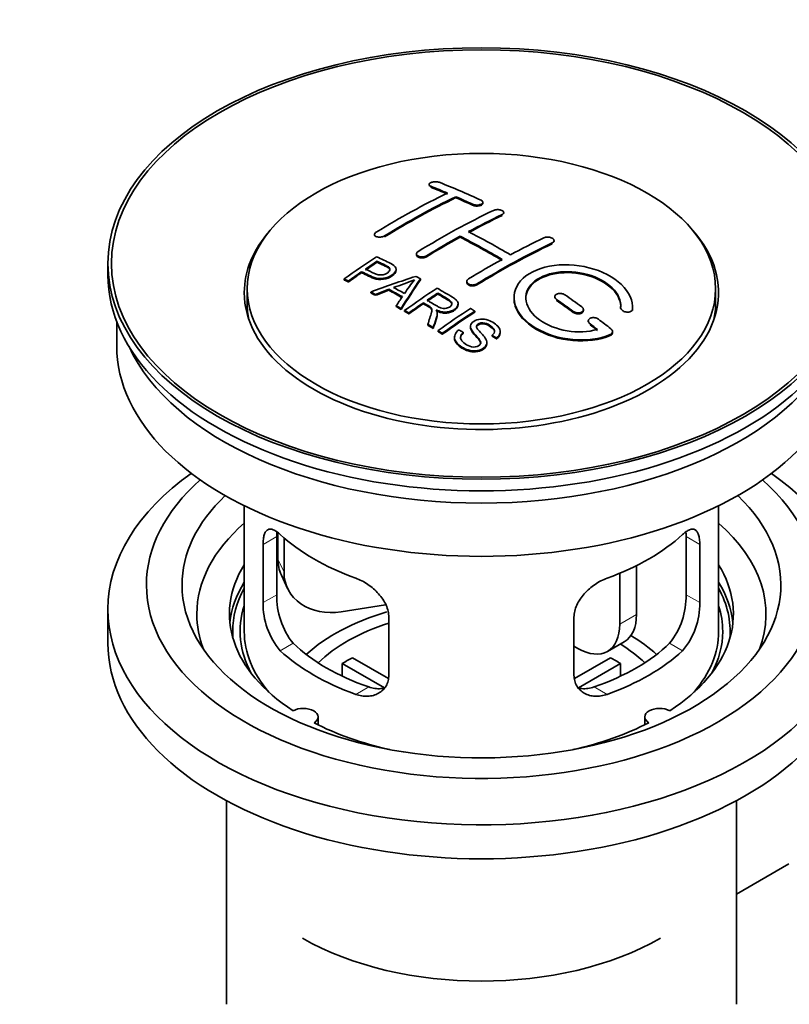
# Model space of a CAD drawing. Units: millimetres. Extents: x 0 to 1716, y 0 to 2165.
# Drawn here: x 220 to 285, y 213 to 296 of the extents above; entities that cross this region are included whole.
import ezdxf
from ezdxf import colors
from ezdxf.entities.mleader import LeaderData, LeaderLine
from ezdxf.math import Vec2, Vec3

# ---------------------------------------------------------------- set-up
doc = ezdxf.new("R2010")
doc.units = ezdxf.units.MM
doc.layers.add('DV7_Défaut', color=7, linetype='Continuous')
doc.layers.add('Défaut', color=7, linetype='Continuous')

# ---------------------------------------------------------------- blocks, each defined once
blk = doc.blocks.new('_DOT')
at = {"color": 0}
blk.add_line((0, 0), (-1, 0), dxfattribs=at)
at = {"color": 0, "const_width": 0.333}
blk.add_lwpolyline([(-0.1665, 0, 1), (0.1665, 0, 1)], format="xyb", close=True, dxfattribs=at)
blk = doc.blocks.new('SE6')
at = {"layer": 'DV7_Défaut', "color": 7, "linetype": 'Continuous', "lineweight": 35}
for p, q in [((254.674, 282.549), (254.674, 282.466)), ((256.942, 281.442), (256.942, 281.524)), ((259.21, 280.972), (259.21, 281.054)), ((260.977, 280.101), (260.977, 280.183)), ((250.078, 278.333), (250.078, 278.25)), ((257.295, 278.11), (257.295, 278.192)), ((265.22, 277.737), (265.22, 277.819)), ((253.613, 276.695), (253.613, 276.613)), ((227.594, 275.892), (227.594, 274.912)), ((250.293, 275.995), (250.293, 276.078)), ((248.992, 275.116), (248.992, 275.199)), ((251.897, 275.323), (251.897, 275.405)), ((247.518, 274.504), (247.518, 274.586)), ((247.879, 274.335), (247.879, 274.417)), ((253.944, 274.516), (253.944, 274.597)), ((257.856, 274.375), (257.856, 274.294)), ((239.344, 273.769), (239.344, 272.544)), ((249.768, 273.405), (249.768, 273.488)), ((250.151, 273.208), (250.151, 273.29)), ((251.279, 273.634), (251.279, 273.716)), ((255.413, 273.318), (255.413, 273.4)), ((278.844, 272.544), (278.844, 273.769)), ((251.916, 272.255), (251.916, 272.337)), ((254.197, 272.498), (254.197, 272.58)), ((257.122, 272.414), (257.122, 272.496)), ((265.281, 273.091), (265.281, 273.009)), ((252.328, 272.022), (252.328, 272.104)), ((252.62, 271.856), (252.62, 271.938)), ((252.981, 271.647), (252.981, 271.729)), ((255.366, 271.602), (255.366, 271.684)), ((258.532, 271.794), (258.532, 271.876)), ((267.695, 271.923), (267.695, 272.005)), ((270.834, 272.175), (270.834, 272.118)), ((271.841, 272.117), (271.841, 272.2)), ((228.344, 270.967), (228.344, 268.952)), ((254.576, 270.691), (254.576, 270.774)), ((268.109, 271.05), (268.109, 270.967)), ((255.028, 270.41), (255.028, 270.493)), ((255.435, 270.154), (255.435, 270.236)), ((255.797, 269.923), (255.797, 270.005)), ((257.564, 270.005), (257.564, 270.087)), ((258.179, 270.583), (258.179, 270.501)), ((259.996, 269.758), (259.996, 269.841)), ((260.689, 270.058), (260.689, 270.14)), ((270.15, 270.057), (270.15, 270.14)), ((256.826, 269.678), (256.826, 269.595)), ((259.552, 269.134), (259.552, 269.216)), ((260.37, 269.534), (260.37, 269.616)), ((239.094, 255.466), (239.094, 244.865)), ((279.094, 244.865), (279.094, 255.466)), ((241.832, 247.963), (241.832, 252.862)), ((241.931, 253.177), (241.931, 250.973)), ((242.449, 252.752), (242.449, 249.857)), ((276.355, 252.862), (276.355, 247.963)), ((240.68, 252.197), (240.68, 247.298)), ((277.507, 247.298), (277.507, 252.197)), ((272.175, 250.419), (272.175, 246.294)), ((242.225, 249.615), (242.743, 248.499)), ((270.761, 249.775), (270.761, 245.477)), ((227.594, 246.743), (227.594, 243.885)), ((251.019, 247.101), (247.278, 246.522)), ((251.287, 241.174), (251.287, 246.073)), ((266.9, 246.073), (266.9, 241.174)), ((267.225, 243.436), (266.9, 243.624)), ((269.725, 243.188), (271.139, 244.005)), ((248.212, 242.656), (251.256, 240.898)), ((266.954, 240.912), (269.975, 242.656)), ((250.911, 240.117), (247.363, 242.166)), ((247.363, 241.096), (247.363, 242.166)), ((270.824, 242.166), (267.286, 240.123)), ((270.824, 242.166), (270.824, 241.096)), ((245.317, 236.993), (245.317, 237.659)), ((272.87, 237.659), (272.87, 236.993)), ((237.594, 230.594), (237.594, 213.43)), ((280.594, 213.43), (280.594, 230.594)), ((280.594, 222.704), (285.025, 225.262))]:
    blk.add_line(p, q, dxfattribs=at)
at = {"layer": 'DV7_Défaut', "color": 7, "linetype": 'Continuous', "lineweight": 18}
for p, q in [((254.82, 282.319), (254.82, 282.402)), ((258.356, 280.802), (258.356, 280.884)), ((260.831, 279.93), (260.831, 280.012)), ((250.931, 278.144), (250.931, 278.226)), ((265.073, 277.556), (265.073, 277.638)), ((254.467, 276.461), (254.467, 276.543)), ((258.71, 274.086), (258.71, 274.168)), ((265.427, 272.778), (265.427, 272.86)), ((266.841, 271.771), (266.841, 271.854)), ((271.834, 271.942), (271.834, 272.025)), ((268.255, 270.721), (268.255, 270.803)), ((269.962, 269.818), (269.962, 269.901)), ((240.68, 252.197), (241.832, 252.862)), ((277.507, 252.197), (276.355, 252.862)), ((241.931, 250.973), (242.449, 249.857)), ((240.68, 247.298), (241.832, 247.963)), ((277.507, 247.298), (276.355, 247.963)), ((270.761, 245.477), (272.175, 246.294)), ((242.132, 243.237), (243.223, 243.867)), ((276.055, 243.237), (274.964, 243.867)), ((248.496, 239.563), (249.587, 240.193)), ((269.691, 239.563), (268.6, 240.193))]:
    blk.add_line(p, q, dxfattribs=at)
at = {"layer": 'DV7_Défaut', "color": 7, "linetype": 'Continuous', "lineweight": 35}
for centre, radius, start, end in [((245.799, 292.608), 19.641, 287.41322, 292.93096), ((266.481, 264.142), 16.656, 141.46572, 146.38553), ((248.152, 247.825), 6.321, 178.7495, 218.76651), ((270.036, 247.825), 6.32, 321.23072, 1.25327), ((246.817, 247.202), 6.137, 179.1058, 220.24344), ((271.37, 247.202), 6.138, 319.7591, 0.89167)]:
    blk.add_arc(centre, radius, start, end, dxfattribs=at)
for centre, major_axis in [((259.094, 275.892), (-31.5, 0)), ((259.094, 275.892), (-31.2, 0)), ((259.094, 273.769), (-19.75, 0))]:
    blk.add_ellipse(centre, major_axis=major_axis, ratio=0.57735, dxfattribs=at)
for centre, major_axis, ratio, start_param, end_param in [((263.424, 216.044), (-38.083, 65.962), 0.57735, -0.651509, -0.624963), ((263.424, 216.044), (-38.033, 65.875), 0.57735, -0.651331, -0.624749), ((264.131, 216.453), (-38.04, 65.886), 0.57735, -0.691049, -0.624778), ((251.904, 217.695), (37.866, 65.586), 0.57735, 0.704441, 0.816772), ((252.611, 217.287), (37.93, 65.697), 0.57735, 0.704578, 0.816719), ((252.611, 217.287), (37.88, 65.61), 0.57735, 0.70447, 0.816761), ((263.424, 216.044), (-38.083, 65.962), 0.57735, -0.691157, -0.664745), ((263.424, 216.044), (-38.033, 65.875), 0.57735, -0.691032, -0.664585), ((255.44, 215.654), (38.119, 66.023), 0.57735, 0.698397, 0.816564), ((256.147, 215.245), (38.149, 66.076), 0.57735, 0.698467, 0.750995), ((256.147, 215.245), (38.099, 65.99), 0.57735, 0.698352, 0.75095), ((259.094, 273.442), (-20, 0), 0.57735, 5.812697, 6.283185), ((259.094, 273.442), (-20, 0), 0.57735, 0, 3.612081), ((256.147, 215.245), (38.149, 66.076), 0.57735, 0.764107, 0.816539), ((260.242, 214.207), (-38.197, 66.16), 0.57735, -0.796297, -0.73082), ((260.949, 214.615), (-38.183, 66.136), 0.57735, -0.796301, -0.7308), ((256.147, 215.245), (38.099, 65.99), 0.57735, 0.764079, 0.81658), ((260.242, 214.207), (-38.147, 66.073), 0.57735, -0.796311, -0.730749), ((260.389, 212.796), (38.195, 66.156), 0.57735, 0.698571, 0.816502), ((260.389, 212.796), (38.145, 66.069), 0.57735, 0.698457, 0.816543), ((259.682, 213.204), (38.204, 66.171), 0.57735, 0.698591, 0.751044), ((253.844, 216.575), (38.025, 65.862), 0.57735, 0.852216, 0.903307), ((254.205, 216.366), (38.049, 65.903), 0.57735, 0.858164, 0.876427), ((254.205, 216.366), (37.999, 65.816), 0.57735, 0.85826, 0.876547), ((259.682, 213.204), (38.204, 66.171), 0.57735, 0.764137, 0.816495), ((259.094, 274.912), (-31.5, 0), 0.57735, 0, 3.141593), ((254.205, 216.366), (38.049, 65.903), 0.57735, 0.882428, 0.903232), ((254.205, 216.366), (37.999, 65.816), 0.57735, 0.882557, 0.903389), ((258.789, 213.939), (60.538, 46.62), 0.746076, 1.124335, 1.178868), ((255.503, 211.471), (-38.122, 66.028), 0.57735, -0.756474, -0.749259), ((255.437, 214.429), (17.944, 74.169), 0.31556, 0.704746, 0.759699), ((255.437, 214.429), (17.92, 74.072), 0.31556, 0.704813, 0.759839), ((252.768, 209.892), (-37.943, 65.719), 0.57735, -0.736615, -0.729471), ((252.768, 209.892), (-37.893, 65.632), 0.57735, -0.73655, -0.729396), ((258.909, 213.771), (59.337, 48.142), 0.739398, 1.140955, 1.15737), ((258.909, 213.771), (59.26, 48.079), 0.739398, 1.1411, 1.157537), ((253.596, 210.37), (-38.008, 65.831), 0.57735, -0.76366, -0.742279), ((253.596, 210.37), (-37.957, 65.744), 0.57735, -0.763631, -0.742222), ((253.891, 210.541), (-38.029, 65.867), 0.57735, -0.761574, -0.744218), ((258.946, 213.629), (38.206, 66.175), 0.57735, 0.8519, 0.902747), ((259.307, 213.421), (38.206, 66.174), 0.57735, 0.857535, 0.874288), ((259.307, 213.421), (38.156, 66.088), 0.57735, 0.85763, 0.874405), ((260.596, 214.411), (-38.191, 66.149), 0.57735, -0.914485, -0.888123), ((259.094, 272.544), (-19.75, 0), 0.57735, 0, 0.122647), ((255.149, 214.562), (19.058, 73.871), 0.333105, 0.746566, 0.763075), ((252.768, 209.892), (-37.943, 65.72), 0.57735, -0.777211, -0.769523), ((259.307, 213.421), (38.206, 66.174), 0.57735, 0.880117, 0.902748), ((259.307, 213.421), (38.156, 66.088), 0.57735, 0.880242, 0.902902), ((259.889, 214.003), (-38.202, 66.168), 0.57735, -0.914449, -0.888095), ((259.889, 214.003), (-38.152, 66.081), 0.57735, -0.914619, -0.88823), ((259.094, 272.544), (-19.75, 0), 0.57735, 3.018945, 3.141593), ((252.768, 209.892), (-37.893, 65.632), 0.57735, -0.777202, -0.769503), ((261.761, 212.004), (38.159, 66.094), 0.57735, 0.851981, 0.902891), ((262.123, 211.795), (38.146, 66.071), 0.57735, 0.852005, 0.902932), ((262.123, 211.795), (38.096, 65.984), 0.57735, 0.852093, 0.903088), ((252.768, 209.892), (-37.943, 65.72), 0.57735, -0.827538, -0.819106), ((252.768, 209.892), (-37.893, 65.632), 0.57735, -0.827594, -0.819151), ((259.889, 214.003), (-38.202, 66.168), 0.57735, -0.95247, -0.940894), ((259.889, 214.003), (-38.152, 66.081), 0.57735, -0.952691, -0.941099), ((260.596, 214.411), (-38.191, 66.149), 0.57735, -0.960477, -0.940937), ((259.094, 268.952), (-30.75, 0), 0.57735, 0, 3.141593), ((259.094, 273.442), (-30.75, 0), 0.57735, 0.25974, 2.881853), ((259.094, 246.743), (-31.5, 0), 0.57735, 5.60183, 6.283185), ((259.094, 246.743), (-31.5, 0), 0.57735, 0, 3.822948), ((259.094, 248.784), (-28.25, 0), 0.57735, 5.708569, 6.283185), ((259.094, 248.784), (-28.25, 0), 0.57735, 0, 3.716209), ((259.094, 248.784), (-25.25, 0), 0.57735, 5.739722, 6.283185), ((259.094, 248.784), (-25.25, 0), 0.57735, 0, 3.685056), ((259.094, 246.335), (-23.999, 0), 0.57735, 5.697563, 6.283185), ((259.094, 246.335), (-23.999, 0), 0.57735, 2.925762, 3.727215), ((259.094, 259.154), (-20, 0), 0.57735, 0.558455, 1.012341), ((259.094, 259.154), (20, 0), 0.57735, 5.270844, 5.72473), ((246.761, 251.72), (4.535, 2.105), 0.788675, 2.790713, 3.141593), ((259.094, 246.335), (21.25, 0), 0.57735, 2.796891, 3.868159), ((259.094, 246.335), (-21.25, 0), 0.57735, 2.415027, 3.486294), ((247.278, 250.604), (4.535, 2.105), 0.788675, 2.790713, 4.36151), ((259.094, 244.865), (21.25, 0), 0.57735, 2.796891, 3.081661), ((259.094, 244.865), (-20.976, 0), 0.57735, 5.976935, 6.283185), ((259.094, 244.865), (-21.25, 0), 0.57735, 3.201525, 3.486294), ((259.094, 244.865), (-20.976, 0), 0.57735, 3.093913, 3.447843), ((259.094, 244.865), (20.35, 0), 0.57735, 2.955859, 3.445055), ((259.094, 244.865), (20.35, 0), 0.57735, 0, 0.185734), ((259.094, 246.335), (-23.999, 0), 0.57735, 0, 0.21583), ((259.094, 237.516), (-17.5, 0), 0.57735, 5.18531, 5.717814), ((268.639, 248.335), (-2.5, 4.33), 0.57735, 3.141593, 3.926991), ((259.094, 237.516), (-16, 0), 0.57735, 5.222101, 5.748726), ((267.225, 247.519), (-2.5, 4.33), 0.57735, 2.356194, 3.926991), ((259.094, 244.865), (-20.976, 0), 0.57735, 0, 0.04768), ((259.094, 244.865), (-20, 0), 0.57735, 0, 0.458666), ((259.094, 237.516), (-17.5, 0), 0.57735, 3.706964, 3.90805), ((259.094, 244.865), (-20, 0), 0.57735, 2.682927, 3.141593), ((259.094, 244.865), (20.35, 0), 0.57735, 5.979723, 6.283185), ((259.094, 243.885), (-31.5, 0), 0.57735, 0, 3.141593), ((259.094, 249.356), (-18.5, 0), 0.57735, 0.53969, 1.031106), ((259.094, 249.356), (18.5, 0), 0.57735, 5.252079, 5.743495), ((259.094, 237.516), (-16, 0), 0.57735, 3.676052, 3.891291), ((259.094, 249.356), (-20, 0), 0.57735, 0.558455, 1.012341), ((259.094, 235.883), (-16, 0), 0.57735, -0.822907, -0.747889), ((259.094, 249.356), (20, 0), 0.57735, 5.270844, 5.72473), ((259.094, 235.883), (16, 0), 0.57735, 0.747889, 0.822907), ((244.067, 237.659), (-1.25, 0), 0.57735, 2.38561, 5.468371), ((274.12, 237.659), (1.25, 0), 0.57735, 0.814814, 3.897575), ((259.094, 246.335), (21.25, 0), 0.57735, 3.985823, 4.340705), ((259.094, 246.335), (21.25, 0), 0.57735, 5.084073, 5.438955), ((259.094, 227.718), (21.35, 0), 0.57735, 3.926991, 5.497787)]:
    blk.add_ellipse(centre, major_axis=major_axis, ratio=ratio, start_param=start_param, end_param=end_param, dxfattribs=at)
for points, knots in [([(255.528, 282.739), (255.488, 282.754), (255.441, 282.767), (255.391, 282.775), (255.34, 282.783), (255.285, 282.788), (255.229, 282.788), (255.173, 282.788), (255.116, 282.784), (255.061, 282.777), (255.008, 282.769), (254.955, 282.757), (254.908, 282.743), (254.862, 282.728), (254.82, 282.71), (254.785, 282.69), (254.75, 282.67), (254.723, 282.648), (254.704, 282.624), (254.685, 282.601), (254.675, 282.576), (254.674, 282.552), (254.673, 282.528), (254.682, 282.503), (254.7, 282.481), (254.719, 282.458), (254.747, 282.437), (254.782, 282.419), (254.794, 282.413), (254.807, 282.408), (254.82, 282.402)], [0, 0, 0, 0, 0.107463, 0.107463, 0.107463, 0.215143, 0.215143, 0.215143, 0.321522, 0.321522, 0.321522, 0.426592, 0.426592, 0.426592, 0.531395, 0.531395, 0.531395, 0.637057, 0.637057, 0.637057, 0.744336, 0.744336, 0.744336, 0.853318, 0.853318, 0.853318, 0.963351, 0.963351, 0.963351, 1, 1, 1, 1]), ([(258.356, 280.884), (258.395, 280.866), (258.442, 280.85), (258.492, 280.839), (258.542, 280.828), (258.598, 280.82), (258.653, 280.817), (258.708, 280.815), (258.766, 280.816), (258.82, 280.822), (258.874, 280.828), (258.927, 280.839), (258.974, 280.853), (259.021, 280.867), (259.064, 280.885), (259.098, 280.906), (259.134, 280.926), (259.162, 280.95), (259.18, 280.975), (259.199, 281), (259.209, 281.027), (259.21, 281.053), (259.21, 281.08), (259.2, 281.107), (259.182, 281.132), (259.163, 281.157), (259.135, 281.181), (259.1, 281.201), (259.088, 281.208), (259.076, 281.215), (259.063, 281.221)], [0, 0, 0, 0, 0.106753, 0.106753, 0.106753, 0.213671, 0.213671, 0.213671, 0.320065, 0.320065, 0.320065, 0.426171, 0.426171, 0.426171, 0.532562, 0.532562, 0.532562, 0.639684, 0.639684, 0.639684, 0.747671, 0.747671, 0.747671, 0.856287, 0.856287, 0.856287, 0.96501, 0.96501, 0.96501, 1, 1, 1, 1]), ([(258.356, 280.802), (258.395, 280.783), (258.442, 280.768), (258.492, 280.757), (258.542, 280.745), (258.598, 280.738), (258.653, 280.735), (258.708, 280.732), (258.766, 280.734), (258.82, 280.74), (258.874, 280.746), (258.927, 280.757), (258.974, 280.771), (259.021, 280.785), (259.064, 280.803), (259.098, 280.823), (259.134, 280.844), (259.162, 280.868), (259.18, 280.892), (259.199, 280.917), (259.209, 280.944), (259.21, 280.971), (259.21, 280.971), (259.21, 280.972), (259.21, 280.972)], [0, 0, 0, 0, 0.1424422, 0.1424422, 0.1424422, 0.285103, 0.285103, 0.285103, 0.4270638, 0.4270638, 0.4270638, 0.5686405, 0.5686405, 0.5686405, 0.7105973, 0.7105973, 0.7105973, 0.8535312, 0.8535312, 0.8535312, 0.9976238, 0.9976238, 0.9976238, 1, 1, 1, 1]), ([(260.124, 280.37), (260.163, 280.389), (260.21, 280.404), (260.26, 280.416), (260.311, 280.427), (260.366, 280.434), (260.422, 280.436), (260.477, 280.438), (260.535, 280.436), (260.589, 280.429), (260.643, 280.422), (260.696, 280.41), (260.743, 280.395), (260.79, 280.38), (260.833, 280.361), (260.868, 280.339), (260.903, 280.317), (260.93, 280.292), (260.949, 280.266), (260.967, 280.239), (260.977, 280.211), (260.977, 280.184), (260.977, 280.156), (260.968, 280.128), (260.949, 280.103), (260.931, 280.077), (260.903, 280.052), (260.867, 280.031), (260.856, 280.024), (260.844, 280.018), (260.831, 280.012)], [0, 0, 0, 0, 0.107142, 0.107142, 0.107142, 0.214439, 0.214439, 0.214439, 0.321322, 0.321322, 0.321322, 0.427866, 0.427866, 0.427866, 0.534455, 0.534455, 0.534455, 0.641451, 0.641451, 0.641451, 0.74904, 0.74904, 0.74904, 0.857152, 0.857152, 0.857152, 0.965487, 0.965487, 0.965487, 1, 1, 1, 1]), ([(250.224, 278.53), (250.185, 278.506), (250.152, 278.479), (250.128, 278.45), (250.104, 278.422), (250.088, 278.392), (250.081, 278.363), (250.075, 278.333), (250.078, 278.304), (250.09, 278.277), (250.102, 278.25), (250.123, 278.224), (250.152, 278.202), (250.182, 278.18), (250.22, 278.161), (250.263, 278.146), (250.307, 278.132), (250.357, 278.122), (250.41, 278.117), (250.464, 278.112), (250.521, 278.112), (250.577, 278.117), (250.634, 278.122), (250.691, 278.133), (250.744, 278.147), (250.797, 278.162), (250.848, 278.181), (250.892, 278.204), (250.905, 278.211), (250.919, 278.218), (250.931, 278.226)], [0, 0, 0, 0, 0.105971, 0.105971, 0.105971, 0.212063, 0.212063, 0.212063, 0.318272, 0.318272, 0.318272, 0.425145, 0.425145, 0.425145, 0.532921, 0.532921, 0.532921, 0.641453, 0.641453, 0.641453, 0.750258, 0.750258, 0.750258, 0.858724, 0.858724, 0.858724, 0.966387, 0.966387, 0.966387, 1, 1, 1, 1]), ([(264.366, 278.06), (264.406, 278.079), (264.453, 278.094), (264.504, 278.104), (264.554, 278.114), (264.61, 278.119), (264.666, 278.119), (264.722, 278.119), (264.779, 278.114), (264.834, 278.103), (264.889, 278.093), (264.942, 278.078), (264.989, 278.059), (265.036, 278.04), (265.079, 278.017), (265.113, 277.991), (265.148, 277.965), (265.175, 277.936), (265.193, 277.907), (265.211, 277.878), (265.22, 277.847), (265.22, 277.817), (265.22, 277.787), (265.21, 277.757), (265.191, 277.73), (265.172, 277.703), (265.144, 277.678), (265.109, 277.656), (265.098, 277.65), (265.086, 277.643), (265.073, 277.638)], [0, 0, 0, 0, 0.107899, 0.107899, 0.107899, 0.215929, 0.215929, 0.215929, 0.323875, 0.323875, 0.323875, 0.431486, 0.431486, 0.431486, 0.538676, 0.538676, 0.538676, 0.645549, 0.645549, 0.645549, 0.752343, 0.752343, 0.752343, 0.859331, 0.859331, 0.859331, 0.966701, 0.966701, 0.966701, 1, 1, 1, 1]), ([(250.254, 276.458), (250.65, 276.274), (251.058, 276.092), (251.633, 275.786), (251.816, 275.668), (251.938, 275.36), (251.857, 275.181), (251.535, 274.884), (251.301, 274.758), (250.767, 274.615), (250.471, 274.609), (249.984, 274.723), (249.781, 274.82), (249.387, 275.011), (249.189, 275.106), (248.992, 275.199)], [0, 0, 0, 0, 0.25, 0.25, 0.375, 0.375, 0.5, 0.5, 0.625, 0.625, 0.75, 0.75, 0.875, 0.875, 1, 1, 1, 1]), ([(254.467, 276.543), (254.427, 276.518), (254.38, 276.497), (254.33, 276.481), (254.28, 276.465), (254.224, 276.453), (254.169, 276.447), (254.113, 276.44), (254.056, 276.439), (254.001, 276.443), (253.947, 276.447), (253.893, 276.457), (253.846, 276.471), (253.799, 276.485), (253.756, 276.505), (253.721, 276.527), (253.686, 276.55), (253.659, 276.577), (253.64, 276.606), (253.622, 276.634), (253.613, 276.666), (253.613, 276.697), (253.614, 276.729), (253.624, 276.761), (253.643, 276.791), (253.662, 276.822), (253.69, 276.851), (253.725, 276.877), (253.736, 276.886), (253.747, 276.893), (253.76, 276.901)], [0, 0, 0, 0, 0.107253, 0.107253, 0.107253, 0.214619, 0.214619, 0.214619, 0.322167, 0.322167, 0.322167, 0.429909, 0.429909, 0.429909, 0.537703, 0.537703, 0.537703, 0.645384, 0.645384, 0.645384, 0.752836, 0.752836, 0.752836, 0.860044, 0.860044, 0.860044, 0.9671, 0.9671, 0.9671, 1, 1, 1, 1]), ([(254.467, 276.461), (254.427, 276.437), (254.38, 276.415), (254.33, 276.399), (254.28, 276.383), (254.224, 276.371), (254.169, 276.365), (254.113, 276.358), (254.056, 276.357), (254.001, 276.361), (253.947, 276.365), (253.893, 276.375), (253.846, 276.389), (253.799, 276.403), (253.756, 276.423), (253.721, 276.445), (253.686, 276.468), (253.659, 276.495), (253.64, 276.524), (253.623, 276.552), (253.613, 276.583), (253.613, 276.613)], [0, 0, 0, 0, 0.142901, 0.142901, 0.142901, 0.285954, 0.285954, 0.285954, 0.42925, 0.42925, 0.42925, 0.572804, 0.572804, 0.572804, 0.716429, 0.716429, 0.716429, 0.859902, 0.859902, 0.859902, 1, 1, 1, 1]), ([(249.314, 275.419), (249.568, 275.299), (249.815, 275.173), (250.076, 275.054), (250.171, 275.011), (250.274, 274.972), (250.389, 274.947), (250.451, 274.933), (250.517, 274.924), (250.586, 274.922), (250.656, 274.921), (250.729, 274.928), (250.799, 274.942), (250.86, 274.955), (250.92, 274.974), (250.975, 274.996), (251.056, 275.029), (251.129, 275.071), (251.191, 275.116), (251.246, 275.156), (251.294, 275.2), (251.327, 275.246), (251.361, 275.293), (251.38, 275.343), (251.382, 275.391), (251.384, 275.432), (251.373, 275.473), (251.349, 275.51), (251.327, 275.543), (251.295, 275.572), (251.256, 275.598), (251.088, 275.711), (250.877, 275.799), (250.681, 275.893), (250.552, 275.955), (250.423, 276.016), (250.293, 276.078)], [0, 0, 0, 0, 0.231765, 0.231765, 0.231765, 0.316277, 0.316277, 0.316277, 0.361783, 0.361783, 0.361783, 0.408006, 0.408006, 0.408006, 0.448771, 0.448771, 0.448771, 0.50874, 0.50874, 0.50874, 0.561715, 0.561715, 0.561715, 0.615279, 0.615279, 0.615279, 0.661556, 0.661556, 0.661556, 0.702535, 0.702535, 0.702535, 0.881689, 0.881689, 0.881689, 1, 1, 1, 1]), ([(251.383, 275.318), (251.382, 275.356), (251.371, 275.394), (251.349, 275.428), (251.327, 275.461), (251.295, 275.49), (251.256, 275.516), (251.088, 275.629), (250.877, 275.716), (250.681, 275.811), (250.552, 275.873), (250.423, 275.934), (250.293, 275.995)], [0, 0, 0, 0, 0.112066, 0.112066, 0.112066, 0.219576, 0.219576, 0.219576, 0.689588, 0.689588, 0.689588, 1, 1, 1, 1]), ([(271.834, 272.025), (271.897, 272.735), (271.561, 273.483), (270.233, 274.752), (269.258, 275.258), (267.07, 275.818), (265.883, 275.864), (263.795, 275.464), (262.922, 275.024), (261.874, 273.834), (261.713, 273.105), (262.18, 271.662), (262.794, 270.977), (264.557, 269.924), (265.665, 269.579), (267.946, 269.378), (269.065, 269.525), (269.962, 269.901)], [0, 0, 0, 0, 0.125, 0.125, 0.25, 0.25, 0.375, 0.375, 0.5, 0.5, 0.625, 0.625, 0.75, 0.75, 0.875, 0.875, 1, 1, 1, 1]), ([(251.897, 275.324), (251.897, 275.199), (251.821, 275.065), (251.535, 274.802), (251.301, 274.676), (250.767, 274.532), (250.471, 274.527), (249.984, 274.64), (249.781, 274.738), (249.387, 274.929), (249.189, 275.023), (248.992, 275.116)], [0, 0, 0, 0, 0.1622494, 0.1622494, 0.371687, 0.371687, 0.5811247, 0.5811247, 0.7905623, 0.7905623, 1, 1, 1, 1]), ([(268.873, 270.331), (268.102, 270.11), (267.204, 270.071), (265.441, 270.364), (264.621, 270.689), (263.375, 271.584), (262.974, 272.14), (262.765, 273.264), (262.962, 273.819), (263.886, 274.696), (264.605, 275.01), (266.264, 275.264), (267.193, 275.202), (268.876, 274.731), (269.624, 274.323), (270.629, 273.33), (270.884, 272.743), (270.835, 272.193)], [0, 0, 0, 0, 0.125, 0.125, 0.25, 0.25, 0.375, 0.375, 0.5, 0.5, 0.625, 0.625, 0.75, 0.75, 0.875, 0.875, 1, 1, 1, 1]), ([(262.842, 272.916), (262.842, 273.374), (263.044, 273.815), (263.886, 274.615), (264.605, 274.928), (266.264, 275.182), (267.193, 275.12), (268.876, 274.649), (269.624, 274.241), (270.629, 273.247), (270.884, 272.66), (270.835, 272.11)], [0, 0, 0, 0, 0.170792, 0.170792, 0.378094, 0.378094, 0.585396, 0.585396, 0.792698, 0.792698, 1, 1, 1, 1]), ([(258.71, 274.168), (258.67, 274.144), (258.623, 274.123), (258.573, 274.108), (258.522, 274.093), (258.467, 274.083), (258.411, 274.079), (258.356, 274.075), (258.298, 274.076), (258.244, 274.084), (258.189, 274.091), (258.136, 274.104), (258.089, 274.121), (258.042, 274.139), (257.999, 274.162), (257.964, 274.188), (257.929, 274.215), (257.902, 274.245), (257.883, 274.277), (257.865, 274.309), (257.856, 274.343), (257.856, 274.377), (257.856, 274.411), (257.866, 274.445), (257.885, 274.477), (257.904, 274.509), (257.932, 274.54), (257.967, 274.566), (257.978, 274.575), (257.99, 274.583), (258.002, 274.591)], [0, 0, 0, 0, 0.107295, 0.107295, 0.107295, 0.21472, 0.21472, 0.21472, 0.322097, 0.322097, 0.322097, 0.429424, 0.429424, 0.429424, 0.536743, 0.536743, 0.536743, 0.644097, 0.644097, 0.644097, 0.751515, 0.751515, 0.751515, 0.858997, 0.858997, 0.858997, 0.966516, 0.966516, 0.966516, 1, 1, 1, 1]), ([(258.71, 274.086), (258.67, 274.062), (258.623, 274.042), (258.573, 274.027), (258.522, 274.012), (258.467, 274.001), (258.411, 273.997), (258.356, 273.993), (258.298, 273.995), (258.244, 274.002), (258.189, 274.009), (258.136, 274.022), (258.089, 274.04), (258.042, 274.057), (257.999, 274.08), (257.964, 274.107), (257.929, 274.133), (257.902, 274.163), (257.883, 274.195), (257.865, 274.226), (257.856, 274.26), (257.856, 274.294)], [0, 0, 0, 0, 0.143027, 0.143027, 0.143027, 0.286227, 0.286227, 0.286227, 0.429361, 0.429361, 0.429361, 0.57243, 0.57243, 0.57243, 0.715488, 0.715488, 0.715488, 0.858593, 0.858593, 0.858593, 1, 1, 1, 1]), ([(254.511, 272.795), (254.799, 272.627), (255.078, 272.449), (255.379, 272.284), (255.464, 272.237), (255.555, 272.192), (255.656, 272.158), (255.72, 272.136), (255.791, 272.119), (255.864, 272.11), (255.924, 272.103), (255.987, 272.102), (256.048, 272.108), (256.11, 272.114), (256.17, 272.127), (256.227, 272.144), (256.29, 272.164), (256.35, 272.19), (256.402, 272.221), (256.453, 272.253), (256.499, 272.29), (256.533, 272.33), (256.568, 272.371), (256.59, 272.418), (256.598, 272.464), (256.606, 272.503), (256.604, 272.544), (256.591, 272.583), (256.577, 272.623), (256.552, 272.662), (256.521, 272.697), (256.461, 272.767), (256.377, 272.829), (256.286, 272.883), (255.997, 273.059), (255.704, 273.23), (255.413, 273.4)], [0, 0, 0, 0, 0.254173, 0.254173, 0.254173, 0.326818, 0.326818, 0.326818, 0.373831, 0.373831, 0.373831, 0.41241, 0.41241, 0.41241, 0.45084, 0.45084, 0.45084, 0.494322, 0.494322, 0.494322, 0.538141, 0.538141, 0.538141, 0.5837, 0.5837, 0.5837, 0.62279, 0.62279, 0.62279, 0.663667, 0.663667, 0.663667, 0.744083, 0.744083, 0.744083, 1, 1, 1, 1]), ([(255.356, 273.808), (255.791, 273.558), (256.238, 273.309), (256.661, 273.039), (256.769, 272.97), (256.871, 272.897), (256.957, 272.816), (257.015, 272.76), (257.065, 272.7), (257.093, 272.635), (257.121, 272.569), (257.128, 272.498), (257.116, 272.429), (257.102, 272.352), (257.065, 272.275), (257.012, 272.204), (256.958, 272.133), (256.885, 272.067), (256.8, 272.009), (256.711, 271.949), (256.607, 271.897), (256.493, 271.859), (256.385, 271.824), (256.264, 271.802), (256.144, 271.794), (256.038, 271.787), (255.929, 271.792), (255.826, 271.808), (255.676, 271.83), (255.534, 271.872), (255.404, 271.923), (255.362, 271.939), (255.321, 271.956), (255.28, 271.974)], [0, 0, 0, 0, 0.342367, 0.342367, 0.342367, 0.429636, 0.429636, 0.429636, 0.489631, 0.489631, 0.489631, 0.550431, 0.550431, 0.550431, 0.618335, 0.618335, 0.618335, 0.686568, 0.686568, 0.686568, 0.757145, 0.757145, 0.757145, 0.82455, 0.82455, 0.82455, 0.884309, 0.884309, 0.884309, 0.97195, 0.97195, 0.97195, 1, 1, 1, 1]), ([(256.603, 272.426), (256.603, 272.452), (256.599, 272.476), (256.591, 272.501), (256.577, 272.541), (256.552, 272.58), (256.521, 272.615), (256.461, 272.685), (256.377, 272.747), (256.286, 272.801), (255.997, 272.977), (255.704, 273.148), (255.413, 273.318)], [0, 0, 0, 0, 0.0609163, 0.0609163, 0.0609163, 0.1626834, 0.1626834, 0.1626834, 0.3628819, 0.3628819, 0.3628819, 1, 1, 1, 1]), ([(266.134, 273.251), (266.094, 273.279), (266.047, 273.303), (265.997, 273.322), (265.946, 273.341), (265.89, 273.354), (265.834, 273.362), (265.778, 273.37), (265.72, 273.372), (265.666, 273.368), (265.611, 273.364), (265.558, 273.353), (265.511, 273.338), (265.463, 273.322), (265.421, 273.301), (265.387, 273.276), (265.352, 273.251), (265.325, 273.222), (265.307, 273.19), (265.289, 273.158), (265.28, 273.124), (265.281, 273.089), (265.281, 273.054), (265.291, 273.018), (265.31, 272.984), (265.329, 272.95), (265.357, 272.917), (265.392, 272.887), (265.403, 272.878), (265.415, 272.869), (265.427, 272.86)], [0, 0, 0, 0, 0.108146, 0.108146, 0.108146, 0.216425, 0.216425, 0.216425, 0.324589, 0.324589, 0.324589, 0.432285, 0.432285, 0.432285, 0.53939, 0.53939, 0.53939, 0.646047, 0.646047, 0.646047, 0.752591, 0.752591, 0.752591, 0.8594, 0.8594, 0.8594, 0.966741, 0.966741, 0.966741, 1, 1, 1, 1]), ([(254.576, 270.774), (254.632, 270.944), (254.687, 271.114), (254.799, 271.451), (254.858, 271.618), (254.9, 271.828), (254.906, 271.871), (254.913, 271.954), (254.913, 271.996), (254.885, 272.12), (254.83, 272.196), (254.702, 272.284), (254.656, 272.311), (254.564, 272.365), (254.427, 272.446), (254.289, 272.527), (254.197, 272.58)], [0, 0, 0, 0, 0.25, 0.25, 0.5, 0.5, 0.5625, 0.5625, 0.625, 0.625, 0.75, 0.75, 0.8125, 0.8125, 0.875, 1, 1, 1, 1]), ([(254.911, 271.876), (254.912, 271.903), (254.909, 271.929), (254.885, 272.038), (254.83, 272.114), (254.702, 272.202), (254.656, 272.229), (254.564, 272.283), (254.427, 272.364), (254.289, 272.445), (254.197, 272.498)], [0, 0, 0, 0, 0.095923, 0.095923, 0.397282, 0.397282, 0.547961, 0.547961, 0.698641, 1, 1, 1, 1]), ([(257.122, 272.414), (257.122, 272.391), (257.12, 272.369), (257.116, 272.347), (257.102, 272.27), (257.065, 272.193), (257.012, 272.123), (256.958, 272.051), (256.885, 271.985), (256.8, 271.927), (256.711, 271.867), (256.607, 271.815), (256.493, 271.777), (256.385, 271.742), (256.264, 271.72), (256.144, 271.712), (256.038, 271.705), (255.929, 271.71), (255.826, 271.726), (255.676, 271.748), (255.534, 271.79), (255.404, 271.841), (255.362, 271.857), (255.321, 271.874), (255.28, 271.892)], [0, 0, 0, 0, 0.0413685, 0.0413685, 0.0413685, 0.1861636, 0.1861636, 0.1861636, 0.331662, 0.331662, 0.331662, 0.4821579, 0.4821579, 0.4821579, 0.6258881, 0.6258881, 0.6258881, 0.7533152, 0.7533152, 0.7533152, 0.9401941, 0.9401941, 0.9401941, 1, 1, 1, 1]), ([(261.842, 272.955), (261.842, 272.739), (261.876, 272.52), (262.18, 271.58), (262.794, 270.895), (264.557, 269.841), (265.665, 269.497), (267.946, 269.295), (269.065, 269.443), (269.962, 269.818)], [0, 0, 0, 0, 0.0916161, 0.0916161, 0.3944107, 0.3944107, 0.6972054, 0.6972054, 1, 1, 1, 1]), ([(255.28, 271.974), (255.313, 271.917), (255.34, 271.86), (255.37, 271.74), (255.368, 271.677), (255.353, 271.49), (255.317, 271.366), (255.196, 270.994), (255.111, 270.745), (255.028, 270.493)], [0, 0, 0, 0, 0.125, 0.125, 0.25, 0.25, 0.5, 0.5, 1, 1, 1, 1]), ([(255.367, 271.602), (255.366, 271.579), (255.365, 271.556), (255.353, 271.408), (255.317, 271.284), (255.196, 270.912), (255.111, 270.662), (255.028, 270.41)], [0, 0, 0, 0, 0.057787, 0.057787, 0.371858, 0.371858, 1, 1, 1, 1]), ([(266.841, 271.854), (266.881, 271.825), (266.928, 271.799), (266.979, 271.779), (267.03, 271.759), (267.086, 271.744), (267.142, 271.735), (267.198, 271.727), (267.256, 271.724), (267.311, 271.728), (267.366, 271.731), (267.419, 271.741), (267.466, 271.757), (267.513, 271.772), (267.556, 271.793), (267.59, 271.818), (267.624, 271.843), (267.651, 271.873), (267.669, 271.905), (267.686, 271.938), (267.695, 271.973), (267.695, 272.008), (267.694, 272.044), (267.684, 272.081), (267.666, 272.116), (267.647, 272.151), (267.619, 272.185), (267.584, 272.216), (267.573, 272.226), (267.561, 272.235), (267.548, 272.244)], [0, 0, 0, 0, 0.108609, 0.108609, 0.108609, 0.217357, 0.217357, 0.217357, 0.325874, 0.325874, 0.325874, 0.433612, 0.433612, 0.433612, 0.540434, 0.540434, 0.540434, 0.64661, 0.64661, 0.64661, 0.752687, 0.752687, 0.752687, 0.859246, 0.859246, 0.859246, 0.966661, 0.966661, 0.966661, 1, 1, 1, 1]), ([(266.841, 271.771), (266.881, 271.742), (266.928, 271.717), (266.979, 271.697), (267.03, 271.677), (267.086, 271.662), (267.142, 271.653), (267.198, 271.644), (267.256, 271.642), (267.311, 271.645), (267.366, 271.649), (267.419, 271.659), (267.466, 271.674), (267.513, 271.689), (267.556, 271.711), (267.59, 271.736), (267.624, 271.761), (267.651, 271.791), (267.669, 271.823), (267.686, 271.854), (267.695, 271.888), (267.695, 271.923)], [0, 0, 0, 0, 0.14484, 0.14484, 0.14484, 0.289866, 0.289866, 0.289866, 0.434583, 0.434583, 0.434583, 0.578258, 0.578258, 0.578258, 0.720709, 0.720709, 0.720709, 0.862295, 0.862295, 0.862295, 1, 1, 1, 1]), ([(270.835, 272.193), (270.832, 272.158), (270.838, 272.121), (270.854, 272.085), (270.869, 272.05), (270.894, 272.014), (270.926, 271.981), (270.958, 271.948), (270.998, 271.917), (271.043, 271.891), (271.089, 271.864), (271.142, 271.841), (271.196, 271.824), (271.25, 271.807), (271.308, 271.795), (271.365, 271.79), (271.422, 271.784), (271.479, 271.785), (271.531, 271.792), (271.583, 271.8), (271.632, 271.813), (271.674, 271.832), (271.715, 271.85), (271.75, 271.874), (271.776, 271.902), (271.802, 271.93), (271.82, 271.961), (271.828, 271.995), (271.831, 272.005), (271.833, 272.015), (271.834, 272.025)], [0, 0, 0, 0, 0.106345, 0.106345, 0.106345, 0.212802, 0.212802, 0.212802, 0.320388, 0.320388, 0.320388, 0.429459, 0.429459, 0.429459, 0.53931, 0.53931, 0.53931, 0.648865, 0.648865, 0.648865, 0.75716, 0.75716, 0.75716, 0.86381, 0.86381, 0.86381, 0.969178, 0.969178, 0.969178, 1, 1, 1, 1]), ([(259.996, 269.841), (260.132, 269.954), (260.223, 270.096), (260.173, 270.384), (260.043, 270.512), (259.748, 270.722), (259.582, 270.823), (259.169, 270.914), (258.924, 270.879), (258.716, 270.715), (258.678, 270.643), (258.683, 270.499), (258.729, 270.431), (258.865, 270.236), (258.982, 270.114), (259.321, 269.742), (259.572, 269.475), (259.529, 268.889), (259.183, 268.623), (258.349, 268.476), (257.899, 268.59), (257.244, 268.96), (256.962, 269.2), (256.761, 269.761), (256.898, 270.074), (257.194, 270.29)], [0, 0, 0, 0, 0.0625, 0.0625, 0.125, 0.125, 0.1875, 0.1875, 0.25, 0.25, 0.28125, 0.28125, 0.3125, 0.3125, 0.375, 0.375, 0.5, 0.5, 0.625, 0.625, 0.75, 0.75, 0.875, 0.875, 1, 1, 1, 1]), ([(257.564, 270.087), (257.432, 269.971), (257.327, 269.836), (257.323, 269.542), (257.406, 269.402), (257.64, 269.159), (257.789, 269.054), (258.145, 268.889), (258.361, 268.829), (258.784, 268.88), (258.976, 268.993), (259.067, 269.284), (258.972, 269.43), (258.662, 269.814), (258.392, 270.05), (258.18, 270.453), (258.153, 270.603), (258.267, 270.878), (258.404, 271), (258.756, 271.163), (258.974, 271.206), (259.403, 271.193), (259.608, 271.138), (260.157, 270.913), (260.456, 270.688), (260.762, 270.146), (260.663, 269.828), (260.37, 269.616)], [0, 0, 0, 0, 0.0625, 0.0625, 0.125, 0.125, 0.1875, 0.1875, 0.25, 0.25, 0.3125, 0.3125, 0.375, 0.375, 0.5, 0.5, 0.5625, 0.5625, 0.625, 0.625, 0.6875, 0.6875, 0.75, 0.75, 0.875, 0.875, 1, 1, 1, 1]), ([(260.202, 270.109), (260.202, 270.125), (260.201, 270.142), (260.173, 270.302), (260.043, 270.429), (259.748, 270.64), (259.582, 270.741), (259.169, 270.832), (258.924, 270.797), (258.719, 270.635), (258.681, 270.566), (258.681, 270.497)], [0, 0, 0, 0, 0.031673, 0.031673, 0.309826, 0.309826, 0.58798, 0.58798, 0.866133, 0.866133, 1, 1, 1, 1]), ([(268.963, 271.194), (268.923, 271.224), (268.875, 271.251), (268.824, 271.272), (268.773, 271.293), (268.717, 271.31), (268.66, 271.319), (268.604, 271.329), (268.546, 271.332), (268.491, 271.329), (268.436, 271.326), (268.383, 271.316), (268.336, 271.301), (268.289, 271.286), (268.247, 271.265), (268.213, 271.239), (268.179, 271.214), (268.152, 271.184), (268.135, 271.151), (268.117, 271.119), (268.108, 271.083), (268.109, 271.047), (268.11, 271.01), (268.12, 270.973), (268.138, 270.937), (268.157, 270.9), (268.185, 270.864), (268.22, 270.832), (268.231, 270.822), (268.243, 270.813), (268.255, 270.803)], [0, 0, 0, 0, 0.109174, 0.109174, 0.109174, 0.218497, 0.218497, 0.218497, 0.327426, 0.327426, 0.327426, 0.435186, 0.435186, 0.435186, 0.541638, 0.541638, 0.541638, 0.647225, 0.647225, 0.647225, 0.752751, 0.752751, 0.752751, 0.859028, 0.859028, 0.859028, 0.966552, 0.966552, 0.966552, 1, 1, 1, 1]), ([(257.564, 270.005), (257.432, 269.889), (257.327, 269.753), (257.325, 269.605), (257.325, 269.603), (257.325, 269.602)], [0, 0, 0, 0, 0.990648, 0.990648, 1, 1, 1, 1]), ([(259.033, 269.13), (259.035, 269.25), (258.955, 269.369), (258.662, 269.732), (258.392, 269.967), (258.206, 270.321), (258.179, 270.411), (258.179, 270.501)], [0, 0, 0, 0, 0.240137, 0.240137, 0.818319, 0.818319, 1, 1, 1, 1]), ([(269.962, 269.901), (270.073, 269.947), (270.142, 270.03), (270.153, 270.169), (270.142, 270.217), (270.091, 270.31), (270.053, 270.354), (270.004, 270.392)], [0, 0, 0, 0, 0.5, 0.5, 0.75, 0.75, 1, 1, 1, 1]), ([(269.962, 269.818), (270.073, 269.864), (270.142, 269.947), (270.15, 270.045), (270.15, 270.051), (270.15, 270.057)], [0, 0, 0, 0, 0.941184, 0.941184, 1, 1, 1, 1]), ([(259.552, 269.134), (259.552, 269.122), (259.551, 269.111), (259.529, 268.807), (259.183, 268.54), (258.349, 268.393), (257.899, 268.508), (257.244, 268.878), (256.962, 269.117), (256.838, 269.463), (256.828, 269.529), (256.829, 269.595)], [0, 0, 0, 0, 0.011903, 0.011903, 0.317869, 0.317869, 0.623835, 0.623835, 0.929801, 0.929801, 1, 1, 1, 1]), ([(242.132, 253.035), (242.025, 253.134), (241.922, 253.217), (241.724, 253.352), (241.628, 253.404), (241.448, 253.473), (241.365, 253.491), (241.211, 253.492), (241.139, 253.474), (241.011, 253.404), (240.955, 253.352), (240.857, 253.211), (240.815, 253.122), (240.748, 252.912), (240.723, 252.792), (240.689, 252.516), (240.68, 252.363), (240.68, 252.197)], [0, 0, 0, 0, 0.125, 0.125, 0.25, 0.25, 0.375, 0.375, 0.5, 0.5, 0.625, 0.625, 0.75, 0.75, 0.875, 0.875, 1, 1, 1, 1]), ([(277.507, 252.197), (277.507, 252.362), (277.498, 252.513), (277.465, 252.787), (277.439, 252.911), (277.373, 253.121), (277.331, 253.209), (277.233, 253.351), (277.176, 253.404), (277.049, 253.474), (276.978, 253.491), (276.822, 253.491), (276.739, 253.473), (276.561, 253.404), (276.465, 253.353), (276.266, 253.217), (276.162, 253.134), (276.055, 253.035)], [0, 0, 0, 0, 0.125, 0.125, 0.25, 0.25, 0.375, 0.375, 0.5, 0.5, 0.625, 0.625, 0.75, 0.75, 0.875, 0.875, 1, 1, 1, 1]), ([(251.287, 246.073), (251.287, 246.239), (251.266, 246.406), (251.188, 246.744), (251.128, 246.917), (250.977, 247.254), (250.884, 247.419), (250.669, 247.742), (250.547, 247.899), (250.283, 248.194), (250.139, 248.336), (249.835, 248.601), (249.677, 248.722), (249.35, 248.945), (249.18, 249.047), (248.839, 249.224), (248.668, 249.299), (248.496, 249.361)], [0, 0, 0, 0, 0.125, 0.125, 0.25, 0.25, 0.375, 0.375, 0.5, 0.5, 0.625, 0.625, 0.75, 0.75, 0.875, 0.875, 1, 1, 1, 1]), ([(269.691, 249.361), (269.519, 249.299), (269.348, 249.224), (269.009, 249.048), (268.84, 248.947), (268.511, 248.723), (268.353, 248.601), (268.051, 248.338), (267.905, 248.196), (267.641, 247.899), (267.52, 247.745), (267.305, 247.423), (267.211, 247.255), (267.06, 246.92), (267.001, 246.751), (266.921, 246.409), (266.9, 246.239), (266.9, 246.073)], [0, 0, 0, 0, 0.125, 0.125, 0.25, 0.25, 0.375, 0.375, 0.5, 0.5, 0.625, 0.625, 0.75, 0.75, 0.875, 0.875, 1, 1, 1, 1]), ([(248.496, 239.563), (248.668, 239.501), (248.839, 239.457), (249.178, 239.404), (249.347, 239.395), (249.676, 239.412), (249.834, 239.437), (250.136, 239.522), (250.282, 239.581), (250.546, 239.73), (250.667, 239.82), (250.882, 240.028), (250.976, 240.147), (251.127, 240.406), (251.186, 240.546), (251.266, 240.849), (251.287, 241.008), (251.287, 241.174)], [0, 0, 0, 0, 0.125, 0.125, 0.25, 0.25, 0.375, 0.375, 0.5, 0.5, 0.625, 0.625, 0.75, 0.75, 0.875, 0.875, 1, 1, 1, 1]), ([(266.9, 241.174), (266.9, 241.009), (266.921, 240.851), (266.999, 240.552), (267.059, 240.408), (267.21, 240.148), (267.303, 240.031), (267.518, 239.822), (267.64, 239.731), (267.904, 239.582), (268.048, 239.522), (268.352, 239.437), (268.51, 239.412), (268.837, 239.395), (269.007, 239.404), (269.348, 239.457), (269.519, 239.501), (269.691, 239.563)], [0, 0, 0, 0, 0.125, 0.125, 0.25, 0.25, 0.375, 0.375, 0.5, 0.5, 0.625, 0.625, 0.75, 0.75, 0.875, 0.875, 1, 1, 1, 1]), ([(250.925, 240.082), (250.826, 240.063), (250.725, 240.05), (250.455, 240.034), (250.282, 240.041), (249.935, 240.09), (249.761, 240.132), (249.587, 240.193)], [0, 0, 0, 0, 0.23685, 0.23685, 0.618425, 0.618425, 1, 1, 1, 1]), ([(268.6, 240.193), (268.425, 240.132), (268.252, 240.09), (267.907, 240.041), (267.735, 240.033), (267.465, 240.05), (267.365, 240.062), (267.267, 240.081)], [0, 0, 0, 0, 0.38295, 0.38295, 0.765899, 0.765899, 1, 1, 1, 1])]:
    blk.add_open_spline(points, degree=3, knots=knots, dxfattribs=at)
for points, degree in [([(247.879, 274.417), (247.699, 274.503), (247.518, 274.586)], 2), ([(247.879, 274.335), (247.699, 274.42), (247.518, 274.504)], 2), ([(252.981, 271.729), (252.801, 271.834), (252.62, 271.938)], 2), ([(252.981, 271.647), (252.801, 271.752), (252.62, 271.856)], 2), ([(258.17, 272.107), (258.351, 271.992), (258.532, 271.876)], 2), ([(271.834, 271.942), (271.839, 272), (271.841, 272.058), (271.841, 272.116)], 3), ([(255.797, 270.005), (255.616, 270.121), (255.435, 270.236)], 2), ([(255.797, 269.923), (255.616, 270.039), (255.435, 270.154)], 2), ([(257.194, 270.29), (257.379, 270.189), (257.564, 270.087)], 2), ([(260.37, 269.616), (260.183, 269.729), (259.996, 269.841)], 2), ([(260.68, 270.058), (260.676, 269.867), (260.567, 269.676), (260.37, 269.534)], 3), ([(260.37, 269.534), (260.183, 269.647), (259.996, 269.758)], 2), ([(241.832, 252.862), (241.832, 253.003), (241.838, 253.133), (241.849, 253.252)], 3), ([(276.334, 253.288), (276.348, 253.159), (276.355, 253.016), (276.355, 252.862)], 3)]:
    blk.add_open_spline(points, degree=degree, dxfattribs=at)

msp = doc.modelspace()

# ---------------------------------------------------------------- block references
at = {"layer": 'Défaut'}
msp.add_blockref('SE6', (0, 0), dxfattribs=at)

# ---------------------------------------------------------------- leaders
at = {"layer": 'Défaut', "color": 7, "linetype": 'Continuous', "lineweight": 18}
ml = msp.add_multileader_mtext('Standard', dxfattribs=at)
ml.set_content('{\\pxsm0.9;\\fSolid Edge ISO|b1||i0||c0|p34;\\W1.;12/12/2016\\P}', color=256)
ml.set_leader_properties()
ml.set_arrow_properties(name='DOT')
ml.build(insert=Vec2(0, 0))
ml.multileader.update_dxf_attribs({"leader_type": 0, "dogleg_length": 0, "arrow_head_size": 12})
ctx = ml.context
ctx.base_point, ctx.char_height, ctx.arrow_head_size, ctx.landing_gap_size = Vec3(1274.599, 2157.884), 12, 12, 4.2
notes = []
notes.append((ctx, [(0, (0, 0, 0), (0, 0), (1, 0), 1, [])]))
ctx.mtext.insert = Vec3(1276.599, 2164.004)
ml = msp.add_multileader_mtext('Standard', dxfattribs=at)
ml.set_content('{\\pxsm0.9;\\fArial|b1||i0||c0|p34;\\W1.;151\\P}', color=256)
ml.set_leader_properties()
ml.set_arrow_properties(name='DOT')
ml.build(insert=Vec2(0, 0))
ml.multileader.update_dxf_attribs({"leader_type": 0, "dogleg_length": 0, "arrow_head_size": 12})
ctx = ml.context
ctx.base_point, ctx.char_height, ctx.arrow_head_size, ctx.landing_gap_size = Vec3(555.473, 2157.716), 12, 12, 4.2
notes.append((ctx, [(0, (0, 0, 0), (0, 0), (1, 0), 1, [])]))
ctx.mtext.insert = Vec3(557.473, 2163.818)
for ctx, leaders in notes:
    for number, flags, end, landing, length, lines in leaders:
        leader = LeaderData()
        leader.index, (leader.has_last_leader_line, leader.has_dogleg_vector, leader.attachment_direction) = number, flags
        leader.last_leader_point, leader.dogleg_vector, leader.dogleg_length = Vec3(end), Vec3(landing), length
        for number, points, colour, breaks in lines:
            line = LeaderLine()
            line.index, line.vertices, line.color, line.breaks = number, Vec3.list(points), colors.encode_raw_color(colour), breaks
            leader.lines.append(line)
        ctx.leaders.append(leader)

doc.saveas('drawing.dxf')
